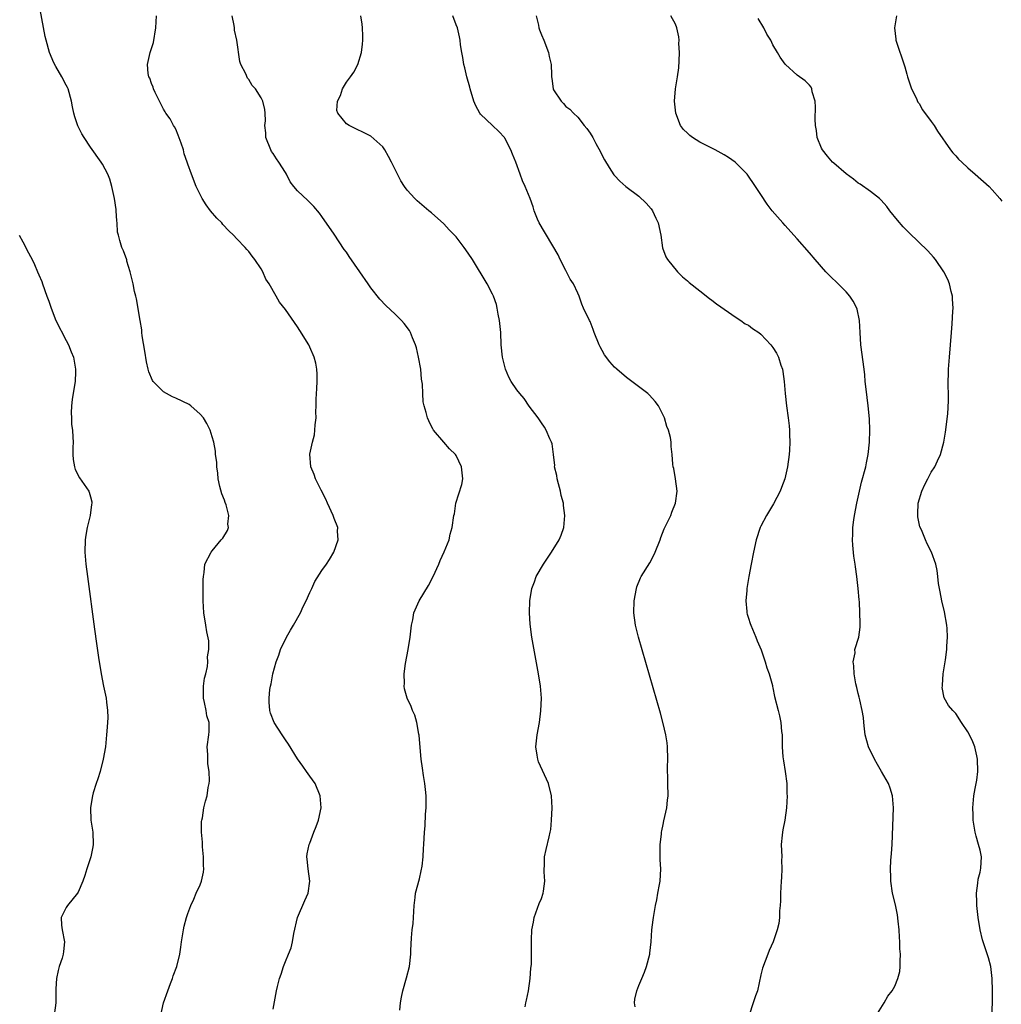
# Model space of a CAD drawing. Units: inches. Extents: x 2583000 to 2586000, y 1506000 to 1509000.
# Drawn here: x 2584829 to 2584990, y 1506845 to 1507006 of the extents above; entities that cross this region are included whole.
import ezdxf

# ---------------------------------------------------------------- set-up
doc = ezdxf.new("R2010")
doc.units = ezdxf.units.IN
doc.header["$MEASUREMENT"] = 0
doc.layers.add('LD25831506_10ft', color=120, linetype='Continuous')

msp = doc.modelspace()

# ---------------------------------------------------------------- linework, layer by layer
at = {"layer": 'LD25831506_10ft'}
for points, elevation in [([(2584852.55, 1506843), (2584853, 1506845), (2584853.68, 1506847), (2584854.16, 1506848.16), (2584854.46, 1506849), (2584854.57, 1506849.43), (2584855.18, 1506851), (2584855.66, 1506853), (2584855.84, 1506854.16), (2584855.94, 1506855), (2584856.28, 1506857), (2584856.41, 1506857.59), (2584856.78, 1506859), (2584857, 1506859.67), (2584857.48, 1506861), (2584857.96, 1506862.04), (2584858.36, 1506863), (2584859, 1506864.38), (2584859.21, 1506865), (2584859.54, 1506866.46), (2584859.59, 1506867), (2584859.56, 1506867.56), (2584859.57, 1506869), (2584859.41, 1506870.59), (2584859.37, 1506871), (2584859.38, 1506871.38), (2584859.22, 1506873), (2584859.22, 1506874.78), (2584859.26, 1506875), (2584859.37, 1506875.37), (2584859.61, 1506877), (2584859.87, 1506878.13), (2584860.16, 1506879), (2584860.33, 1506880.33), (2584860.49, 1506881), (2584860.55, 1506881.45), (2584860.47, 1506883), (2584860.26, 1506884.26), (2584860.25, 1506885.75), (2584860.18, 1506887), (2584860.42, 1506889), (2584860.47, 1506889.53), (2584860.46, 1506891), (2584860.1, 1506892.1), (2584859.97, 1506893), (2584859.72, 1506894.28), (2584859.54, 1506895), (2584859.57, 1506895.57), (2584859.58, 1506897), (2584859.71, 1506898.29), (2584859.93, 1506899), (2584860.21, 1506900.21), (2584860.25, 1506901), (2584860.19, 1506901.81), (2584860.41, 1506903), (2584860.42, 1506904.42), (2584860.08, 1506905.92), (2584859.93, 1506907), (2584859.62, 1506909), (2584859.51, 1506911), (2584859.52, 1506911.52), (2584859.51, 1506914.49), (2584859.55, 1506915), (2584859.66, 1506915.66), (2584859.79, 1506917), (2584860.82, 1506919), (2584861, 1506919.18), (2584862.44, 1506921), (2584862.71, 1506921.29), (2584863.49, 1506922.51), (2584863.64, 1506923), (2584863.55, 1506923.55), (2584863.72, 1506925), (2584863.26, 1506926.74), (2584863.12, 1506927.12), (2584863, 1506927.49), (2584862.55, 1506928.55), (2584862.26, 1506929.74), (2584861.97, 1506931), (2584861.93, 1506931.93), (2584861.72, 1506933), (2584861.75, 1506933.75), (2584861.51, 1506935), (2584861.53, 1506935.53), (2584861.23, 1506937), (2584861, 1506937.92), (2584860.67, 1506939), (2584860.11, 1506940.11), (2584859.58, 1506941), (2584859, 1506941.62), (2584857.49, 1506943), (2584857.22, 1506943.22), (2584855, 1506944.25), (2584854.45, 1506944.45), (2584853.49, 1506945), (2584853, 1506945.31), (2584851.3, 1506947), (2584851.17, 1506947.17), (2584850.58, 1506948.58), (2584850.5, 1506949), (2584850.22, 1506950.22), (2584849.95, 1506951.95), (2584849.5, 1506954.5), (2584849.46, 1506955), (2584849.45, 1506955.45), (2584849.15, 1506957), (2584848.57, 1506960.57), (2584848.44, 1506961), (2584848.26, 1506961.74), (2584848.02, 1506963), (2584847.54, 1506965), (2584847, 1506966.74), (2584846.95, 1506966.95), (2584846.43, 1506968.43), (2584846.16, 1506969), (2584845.85, 1506970.15), (2584845.58, 1506971), (2584845.47, 1506971.47), (2584845.4, 1506973), (2584845.33, 1506973.33), (2584845.24, 1506975), (2584845.2, 1506975.2), (2584844.97, 1506977), (2584844.52, 1506979), (2584844.17, 1506980.17), (2584843.84, 1506981), (2584843, 1506982.64), (2584842.77, 1506983), (2584841, 1506985.42), (2584839.97, 1506987), (2584839.61, 1506987.61), (2584838.93, 1506988.93), (2584838.44, 1506990.44), (2584838.3, 1506991), (2584838.06, 1506992.06), (2584837.92, 1506993), (2584837.33, 1506995), (2584837.22, 1506995.22), (2584837, 1506995.6), (2584836.32, 1506997), (2584835.34, 1506998.66), (2584835, 1506999.28), (2584834.26, 1507001), (2584833.71, 1507003), (2584833.59, 1507003.59), (2584832.47, 1507009.53)], 8810), ([(2584871, 1506843.96), (2584871.54, 1506847), (2584871.69, 1506847.69), (2584872.02, 1506849), (2584872.3, 1506849.7), (2584872.71, 1506851), (2584873, 1506851.8), (2584873.52, 1506853), (2584873.94, 1506854.06), (2584874.15, 1506855), (2584874.4, 1506856.4), (2584875.01, 1506859), (2584876.2, 1506861.8), (2584876.75, 1506863), (2584877.01, 1506865), (2584876.72, 1506867), (2584876.58, 1506868.58), (2584876.52, 1506869), (2584876.56, 1506869.44), (2584876.89, 1506871), (2584877, 1506871.24), (2584877.68, 1506873), (2584878.06, 1506873.94), (2584878.43, 1506875), (2584878.87, 1506877), (2584878.73, 1506879), (2584877.87, 1506881), (2584877, 1506882.23), (2584876.48, 1506883), (2584875.84, 1506883.84), (2584875, 1506885.03), (2584873.48, 1506887.48), (2584873, 1506888.17), (2584872.68, 1506888.68), (2584872.44, 1506889), (2584871.17, 1506891), (2584870.57, 1506892.57), (2584870.46, 1506893), (2584870.34, 1506894.34), (2584870.34, 1506895), (2584870.46, 1506896.46), (2584870.54, 1506897), (2584870.64, 1506897.36), (2584870.95, 1506899), (2584871.5, 1506901), (2584871.91, 1506902.09), (2584872.22, 1506903), (2584873.2, 1506905), (2584873.84, 1506906.16), (2584874.34, 1506907), (2584875.46, 1506909), (2584875.92, 1506910.08), (2584876.43, 1506911), (2584877, 1506912.36), (2584877.31, 1506913), (2584877.82, 1506914.18), (2584879, 1506915.94), (2584879.76, 1506917), (2584880.21, 1506917.79), (2584880.96, 1506919), (2584881.67, 1506921), (2584881.56, 1506922.44), (2584881.62, 1506923), (2584881, 1506924.48), (2584880.82, 1506925), (2584879.9, 1506927), (2584879.65, 1506927.65), (2584878.86, 1506929.14), (2584877.96, 1506931), (2584877.73, 1506931.73), (2584877.18, 1506933), (2584877.03, 1506935.03), (2584877.44, 1506937), (2584877.78, 1506938.22), (2584877.85, 1506939), (2584877.86, 1506939.86), (2584878.02, 1506941), (2584877.99, 1506941.99), (2584878.07, 1506943), (2584878.06, 1506944.06), (2584878.16, 1506945.84), (2584878.21, 1506947), (2584878.2, 1506948.2), (2584878.17, 1506949), (2584877.97, 1506949.97), (2584877.72, 1506951), (2584877, 1506952.64), (2584876.82, 1506953), (2584875.37, 1506955.37), (2584875, 1506955.94), (2584873, 1506958.8), (2584872.01, 1506960.01), (2584871.48, 1506961), (2584870.32, 1506963), (2584869.8, 1506963.8), (2584869.28, 1506965), (2584869, 1506965.5), (2584867.99, 1506967), (2584867.56, 1506967.56), (2584867, 1506968.33), (2584866.66, 1506968.66), (2584866.4, 1506969), (2584865, 1506970.42), (2584864.49, 1506971), (2584863.69, 1506971.69), (2584862.75, 1506972.75), (2584862.55, 1506973), (2584861.77, 1506973.77), (2584860.72, 1506975), (2584860, 1506976), (2584859.35, 1506977), (2584858.38, 1506979), (2584857.57, 1506981), (2584857, 1506982.64), (2584856.89, 1506983), (2584856.36, 1506984.36), (2584856.26, 1506985), (2584855.91, 1506986.09), (2584855.41, 1506987.41), (2584855, 1506988.37), (2584854.79, 1506988.79), (2584854.65, 1506989), (2584854.09, 1506990.09), (2584853.39, 1506991), (2584853.26, 1506991.26), (2584853, 1506991.65), (2584852.55, 1506992.55), (2584852.31, 1506993), (2584851.61, 1506994.39), (2584851.35, 1506995), (2584851.28, 1506995.28), (2584851, 1506995.88), (2584850.74, 1506996.74), (2584850.58, 1506997), (2584850.46, 1506997.54), (2584850.35, 1506999), (2584850.83, 1507001), (2584851.36, 1507002.64), (2584851.75, 1507005), (2584851.82, 1507007)], 8820), ([(2584891.79, 1506843.79), (2584891.9, 1506845), (2584892.04, 1506845.96), (2584892.27, 1506847), (2584892.89, 1506849.11), (2584893.37, 1506851), (2584893.59, 1506853), (2584893.6, 1506853.6), (2584893.68, 1506855.68), (2584893.8, 1506857), (2584893.94, 1506858.06), (2584894.13, 1506861), (2584894.31, 1506862.31), (2584894.36, 1506863), (2584895, 1506865.37), (2584895.3, 1506866.7), (2584895.44, 1506867.44), (2584895.62, 1506869), (2584895.66, 1506870.34), (2584895.74, 1506871), (2584895.83, 1506873), (2584895.93, 1506874.07), (2584896, 1506876), (2584896.09, 1506877), (2584896.09, 1506879), (2584896.01, 1506880.01), (2584895.9, 1506881), (2584895.67, 1506882.33), (2584895.51, 1506883.51), (2584895.27, 1506885), (2584895.1, 1506886.9), (2584894.96, 1506888.96), (2584894.92, 1506889.08), (2584894.56, 1506891), (2584894.22, 1506892.22), (2584893.87, 1506893), (2584893.63, 1506893.63), (2584893, 1506895), (2584892.55, 1506896.55), (2584892.51, 1506897), (2584892.57, 1506897.43), (2584892.51, 1506899), (2584892.71, 1506900.71), (2584893.13, 1506903), (2584893.45, 1506905), (2584893.7, 1506907), (2584893.89, 1506907.89), (2584894.09, 1506909), (2584894.95, 1506911), (2584896.48, 1506913.52), (2584897.25, 1506915), (2584898.16, 1506917), (2584898.39, 1506917.61), (2584899.05, 1506919.05), (2584899.85, 1506921), (2584900.05, 1506921.95), (2584900.39, 1506923), (2584900.66, 1506925), (2584900.73, 1506925.27), (2584900.99, 1506927), (2584901.93, 1506930.07), (2584902.1, 1506931), (2584901.98, 1506931.98), (2584901.92, 1506933), (2584901, 1506934.84), (2584900.89, 1506935), (2584899.95, 1506935.95), (2584898.99, 1506937), (2584897.32, 1506939), (2584897.19, 1506939.19), (2584897, 1506939.62), (2584896.54, 1506940.54), (2584896.34, 1506941), (2584896.1, 1506941.9), (2584895.75, 1506943), (2584895.63, 1506943.63), (2584895.53, 1506945), (2584895.48, 1506946.52), (2584895.36, 1506947.36), (2584895.21, 1506949), (2584894.85, 1506951), (2584894.5, 1506952.5), (2584894.35, 1506953), (2584893.83, 1506954.17), (2584893.52, 1506955), (2584893.34, 1506955.34), (2584892.5, 1506956.5), (2584892.03, 1506957), (2584891, 1506958.05), (2584889.48, 1506959.48), (2584888.48, 1506960.48), (2584887, 1506962.33), (2584886.59, 1506963), (2584885.24, 1506965), (2584883.48, 1506967.48), (2584883, 1506968.19), (2584882.66, 1506968.66), (2584881, 1506971.16), (2584879, 1506974.05), (2584878.6, 1506974.6), (2584877.69, 1506975.69), (2584877, 1506976.35), (2584876.69, 1506976.69), (2584875, 1506978.29), (2584874.4, 1506979), (2584873.77, 1506979.77), (2584873.17, 1506981), (2584873, 1506981.28), (2584871.92, 1506983), (2584871.53, 1506983.53), (2584871, 1506984.38), (2584870.73, 1506984.73), (2584870.58, 1506985), (2584869.79, 1506987), (2584869.8, 1506987.8), (2584869.61, 1506989), (2584869.74, 1506989.74), (2584869.69, 1506991), (2584869.63, 1506991.63), (2584869.31, 1506993), (2584869, 1506993.54), (2584868.07, 1506995), (2584867.57, 1506995.57), (2584867, 1506996.57), (2584866.79, 1506996.79), (2584866.5, 1506997.5), (2584865.7, 1506999), (2584865.51, 1506999.51), (2584865.02, 1507002.98), (2584864.65, 1507004.65), (2584864.62, 1507005), (2584864.57, 1507005.43), (2584864.28, 1507007)], 8830), ([(2584912.33, 1506844.33), (2584912.46, 1506845), (2584912.57, 1506845.43), (2584912.88, 1506847), (2584913.16, 1506849), (2584913.28, 1506850.72), (2584913.34, 1506851), (2584913.38, 1506851.38), (2584913.41, 1506853), (2584913.36, 1506855.36), (2584913.45, 1506857), (2584913.73, 1506858.27), (2584913.85, 1506859), (2584914.67, 1506861.33), (2584915, 1506862.16), (2584915.28, 1506863), (2584915.34, 1506863.34), (2584915.57, 1506865), (2584915.47, 1506866.53), (2584915.48, 1506867), (2584915.51, 1506867.51), (2584915.5, 1506869), (2584915.81, 1506870.19), (2584916.26, 1506872.26), (2584916.47, 1506873), (2584916.54, 1506873.46), (2584916.68, 1506875), (2584916.75, 1506877), (2584916.68, 1506879), (2584916.2, 1506881), (2584914.56, 1506884.56), (2584914.41, 1506885), (2584914.33, 1506885.67), (2584914.11, 1506887), (2584914.32, 1506889), (2584914.68, 1506891), (2584914.93, 1506892.93), (2584915.01, 1506895), (2584914.86, 1506897), (2584914.55, 1506899), (2584914, 1506902), (2584913.42, 1506905), (2584913.15, 1506907.15), (2584913.07, 1506909), (2584913.12, 1506911), (2584913.42, 1506913), (2584913.87, 1506914.13), (2584914.17, 1506915), (2584915.35, 1506917), (2584916.69, 1506919), (2584917.93, 1506921), (2584918.25, 1506921.75), (2584918.69, 1506923), (2584918.88, 1506925), (2584918.64, 1506926.64), (2584918.64, 1506927), (2584918.28, 1506928.28), (2584918.15, 1506929), (2584917.79, 1506930.21), (2584917.58, 1506931), (2584917.55, 1506931.55), (2584917.17, 1506933), (2584917.19, 1506933.19), (2584917.02, 1506935.02), (2584916.77, 1506936.77), (2584916.69, 1506937), (2584916.42, 1506937.58), (2584915.81, 1506939), (2584915.51, 1506939.51), (2584915, 1506940.21), (2584914.7, 1506940.7), (2584914.5, 1506941), (2584913, 1506942.96), (2584912.16, 1506944.17), (2584911.46, 1506945), (2584911, 1506945.61), (2584910.07, 1506947), (2584909.69, 1506947.69), (2584909.1, 1506949), (2584908.63, 1506951), (2584908.43, 1506953), (2584908.33, 1506955), (2584908.15, 1506957), (2584907.94, 1506958.06), (2584907.77, 1506959), (2584907.62, 1506959.62), (2584907.15, 1506961), (2584907, 1506961.32), (2584906.13, 1506963), (2584903.71, 1506967), (2584903, 1506968.06), (2584902.34, 1506969), (2584901, 1506970.7), (2584899.88, 1506971.88), (2584899, 1506972.85), (2584897, 1506974.64), (2584896.53, 1506975), (2584894.63, 1506976.63), (2584894.22, 1506977), (2584893, 1506978.38), (2584892.57, 1506979), (2584891.94, 1506979.94), (2584890.42, 1506983), (2584889.93, 1506983.93), (2584889.32, 1506985), (2584889, 1506985.47), (2584887, 1506987.24), (2584883.48, 1506989), (2584883, 1506989.27), (2584881.58, 1506991), (2584881.45, 1506991.45), (2584881.54, 1506993), (2584882.06, 1506993.93), (2584882.37, 1506995), (2584883, 1506996.13), (2584883.7, 1506997), (2584884.25, 1506997.75), (2584884.88, 1506999), (2584885.49, 1507001), (2584885.65, 1507002.35), (2584885.7, 1507003), (2584885.7, 1507003.7), (2584885.66, 1507005), (2584885.6, 1507005.6), (2584885.37, 1507007)], 8840), ([(2584930.38, 1506844.38), (2584930.31, 1506845), (2584930.36, 1506845.64), (2584930.68, 1506847), (2584931, 1506847.85), (2584931.49, 1506849), (2584931.93, 1506850.07), (2584932.27, 1506851), (2584932.78, 1506853), (2584932.82, 1506853.18), (2584933.01, 1506855), (2584933.14, 1506857), (2584933.36, 1506858.64), (2584933.39, 1506859), (2584933.74, 1506861), (2584933.94, 1506861.94), (2584934.13, 1506863), (2584934.41, 1506864.41), (2584934.48, 1506865), (2584934.6, 1506867), (2584934.49, 1506868.49), (2584934.51, 1506869), (2584934.5, 1506871), (2584934.7, 1506872.7), (2584934.71, 1506873), (2584934.75, 1506873.25), (2584935, 1506874.28), (2584935.11, 1506874.89), (2584935.57, 1506877), (2584935.7, 1506878.3), (2584935.81, 1506879), (2584935.77, 1506881), (2584935.78, 1506882.22), (2584935.71, 1506883), (2584935.69, 1506883.69), (2584935.76, 1506885), (2584935.72, 1506887), (2584935.66, 1506887.66), (2584935.44, 1506889), (2584935, 1506890.87), (2584934.54, 1506892.54), (2584930.97, 1506905), (2584930.48, 1506907), (2584930.19, 1506909), (2584930.23, 1506911), (2584930.59, 1506913), (2584930.69, 1506913.31), (2584931.26, 1506914.74), (2584931.39, 1506915), (2584932.78, 1506917.22), (2584933, 1506917.62), (2584933.7, 1506919), (2584934.48, 1506921), (2584934.61, 1506921.39), (2584935.17, 1506922.83), (2584936.23, 1506925), (2584936.44, 1506925.56), (2584937.03, 1506927), (2584937.28, 1506929), (2584937.02, 1506931.02), (2584936.72, 1506932.72), (2584936.62, 1506933), (2584936.57, 1506933.43), (2584936.47, 1506935), (2584936.33, 1506936.33), (2584936.31, 1506937), (2584936.2, 1506937.8), (2584935.89, 1506939), (2584935.6, 1506939.6), (2584935.22, 1506941), (2584934.21, 1506943), (2584933.69, 1506943.69), (2584932.74, 1506944.74), (2584932.46, 1506945), (2584929.84, 1506947), (2584929, 1506947.63), (2584927.39, 1506949), (2584927, 1506949.36), (2584926.22, 1506950.22), (2584925.37, 1506951.37), (2584925, 1506952.09), (2584924.67, 1506952.67), (2584924.5, 1506953), (2584923.67, 1506955), (2584923.5, 1506955.5), (2584923, 1506956.85), (2584922.91, 1506957), (2584921.94, 1506959), (2584921.65, 1506959.65), (2584921.23, 1506961), (2584921, 1506961.46), (2584920.29, 1506963), (2584919.75, 1506963.75), (2584919.14, 1506965), (2584919, 1506965.22), (2584918.1, 1506967), (2584917.75, 1506967.75), (2584915.84, 1506971), (2584915.54, 1506971.54), (2584914.65, 1506973), (2584914.37, 1506973.63), (2584913.81, 1506975), (2584913.64, 1506975.64), (2584913.15, 1506977), (2584912.33, 1506979), (2584911.89, 1506979.89), (2584911.52, 1506981), (2584910.79, 1506983), (2584910.28, 1506984.28), (2584909.98, 1506985), (2584909, 1506986.92), (2584908.95, 1506987), (2584908.03, 1506988.03), (2584906.96, 1506989), (2584905, 1506990.88), (2584904.91, 1506991), (2584904.23, 1506992.23), (2584903.93, 1506993), (2584903.32, 1506995), (2584903.26, 1506995.26), (2584902.78, 1506997), (2584902.46, 1506998.46), (2584902.28, 1506999), (2584902.14, 1507000.14), (2584901.94, 1507001), (2584901.76, 1507002.24), (2584901.68, 1507003), (2584901.57, 1507003.57), (2584901.22, 1507005), (2584901, 1507005.5), (2584900.45, 1507007)], 8850), ([(2584914.15, 1507007), (2584914.53, 1507005.47), (2584914.61, 1507005), (2584914.69, 1507004.69), (2584915, 1507003.89), (2584915.41, 1507003), (2584916.18, 1507001), (2584916.31, 1507000.31), (2584916.59, 1506999), (2584916.68, 1506997.32), (2584916.68, 1506997), (2584916.7, 1506996.7), (2584916.93, 1506995), (2584917, 1506994.84), (2584918.25, 1506993), (2584918.63, 1506992.63), (2584919, 1506992.13), (2584919.65, 1506991.65), (2584920.27, 1506991), (2584921, 1506990.34), (2584922.03, 1506989), (2584922.49, 1506988.49), (2584923, 1506987.74), (2584923.44, 1506987), (2584923.94, 1506986.06), (2584924.7, 1506984.7), (2584925, 1506984.06), (2584925.38, 1506983.38), (2584926.13, 1506982.13), (2584926.91, 1506980.91), (2584927, 1506980.79), (2584927.88, 1506979.88), (2584928.88, 1506979), (2584931, 1506977.42), (2584932.23, 1506976.23), (2584933, 1506975.3), (2584933.22, 1506975), (2584933.81, 1506973.81), (2584934.19, 1506973), (2584934.6, 1506971), (2584934.9, 1506968.9), (2584935.43, 1506967.44), (2584935.71, 1506967), (2584937.34, 1506965), (2584938.14, 1506964.14), (2584939, 1506963.51), (2584939.24, 1506963.24), (2584941, 1506961.84), (2584942.6, 1506960.6), (2584943, 1506960.32), (2584943.73, 1506959.73), (2584947, 1506957.46), (2584947.72, 1506957), (2584948.47, 1506956.47), (2584949, 1506956.21), (2584949.68, 1506955.68), (2584950.69, 1506955), (2584951, 1506954.76), (2584952.69, 1506953), (2584953, 1506952.59), (2584953.61, 1506951.61), (2584953.91, 1506951), (2584954.32, 1506949.67), (2584954.57, 1506949), (2584954.65, 1506948.65), (2584954.87, 1506947), (2584955.04, 1506945), (2584955.25, 1506943), (2584955.52, 1506941), (2584955.68, 1506939.68), (2584955.73, 1506939), (2584955.74, 1506938.26), (2584955.78, 1506937), (2584955.7, 1506935.7), (2584955.65, 1506935), (2584955.38, 1506933), (2584954.94, 1506931), (2584954.43, 1506929.57), (2584954.2, 1506929), (2584953.12, 1506926.88), (2584951.93, 1506925), (2584951, 1506923.23), (2584950.9, 1506923), (2584950.27, 1506921), (2584949.8, 1506919), (2584949.42, 1506917), (2584949.07, 1506915), (2584948.73, 1506913), (2584948.7, 1506912.7), (2584948.56, 1506911), (2584948.74, 1506909.26), (2584948.74, 1506909), (2584948.79, 1506908.79), (2584949, 1506908.16), (2584949.27, 1506907.27), (2584949.37, 1506907), (2584949.65, 1506906.35), (2584950.2, 1506905), (2584950.4, 1506904.4), (2584951.07, 1506902.93), (2584951.75, 1506901), (2584951.98, 1506899.98), (2584952.38, 1506899), (2584952.92, 1506897.08), (2584952.94, 1506896.94), (2584953, 1506896.73), (2584953.28, 1506895.28), (2584953.84, 1506893), (2584954.09, 1506892.09), (2584954.32, 1506891), (2584954.44, 1506889.56), (2584954.51, 1506889), (2584954.54, 1506888.54), (2584954.51, 1506887), (2584954.64, 1506885.36), (2584954.72, 1506884.72), (2584955.04, 1506882.96), (2584955.27, 1506881), (2584955.3, 1506879.3), (2584955.33, 1506879), (2584955.26, 1506877), (2584954.98, 1506875), (2584954.61, 1506873.39), (2584954.55, 1506873), (2584954.54, 1506872.54), (2584954.38, 1506871), (2584954.45, 1506869), (2584954.41, 1506868.41), (2584954.49, 1506867), (2584954.44, 1506865.56), (2584954.37, 1506865), (2584954.25, 1506863), (2584954.23, 1506861.77), (2584954.2, 1506861), (2584954.11, 1506860.11), (2584954.08, 1506859), (2584953.95, 1506858.05), (2584953.71, 1506857), (2584953.03, 1506855), (2584952.39, 1506853.61), (2584952.19, 1506853), (2584951.27, 1506850.73), (2584951, 1506849.63), (2584950.45, 1506847), (2584950.15, 1506846.15), (2584949.78, 1506845), (2584949.09, 1506843)], 8860), ([(2584969.61, 1506842.39), (2584971.25, 1506845), (2584971.88, 1506846.12), (2584972.55, 1506847), (2584973, 1506847.77), (2584973.53, 1506849), (2584973.82, 1506850.18), (2584973.9, 1506851), (2584973.87, 1506851.87), (2584973.95, 1506853), (2584973.86, 1506853.86), (2584973.86, 1506855), (2584973.77, 1506855.77), (2584973.72, 1506857), (2584973.57, 1506858.43), (2584973.43, 1506859.43), (2584973.1, 1506861.1), (2584972.64, 1506863), (2584972.34, 1506865), (2584972.34, 1506865.66), (2584972.31, 1506867), (2584972.38, 1506868.38), (2584972.48, 1506869.52), (2584972.57, 1506871), (2584972.81, 1506877), (2584972.65, 1506879), (2584972.25, 1506880.25), (2584971.97, 1506881), (2584970.84, 1506883), (2584970.15, 1506884.15), (2584969.67, 1506885), (2584968.7, 1506887), (2584968.15, 1506889), (2584968.01, 1506889.99), (2584967.91, 1506891), (2584967.85, 1506891.85), (2584967.67, 1506893), (2584967.27, 1506894.73), (2584967.18, 1506895.18), (2584967, 1506895.78), (2584966.75, 1506896.75), (2584966.62, 1506897.38), (2584966.32, 1506899), (2584966.31, 1506900.31), (2584966.18, 1506901), (2584966.48, 1506902.48), (2584966.46, 1506903), (2584967.08, 1506905), (2584967.33, 1506906.67), (2584967.33, 1506907), (2584967.3, 1506907.3), (2584967.29, 1506909), (2584967.2, 1506910.8), (2584967.15, 1506911.15), (2584967.02, 1506913), (2584966.79, 1506915), (2584966.54, 1506916.54), (2584966.51, 1506917), (2584966.31, 1506918.31), (2584966.13, 1506920.13), (2584966.08, 1506921), (2584966.12, 1506921.88), (2584966.12, 1506923), (2584966.27, 1506924.27), (2584966.39, 1506925), (2584966.76, 1506927), (2584967.19, 1506929), (2584967.54, 1506930.46), (2584968.23, 1506933), (2584968.38, 1506933.62), (2584968.63, 1506935), (2584968.84, 1506937), (2584968.92, 1506939), (2584968.86, 1506940.86), (2584968.64, 1506943), (2584968.3, 1506945.7), (2584968.17, 1506947), (2584968.08, 1506948.08), (2584967.97, 1506949), (2584967.45, 1506953), (2584967.31, 1506955), (2584967.22, 1506957), (2584966.84, 1506958.84), (2584966.78, 1506959), (2584966.18, 1506960.18), (2584965.61, 1506961), (2584965, 1506961.69), (2584963.71, 1506963), (2584962.34, 1506964.34), (2584961.69, 1506965), (2584959.93, 1506967), (2584959, 1506968.11), (2584957, 1506970.4), (2584956.44, 1506971), (2584955, 1506972.6), (2584954.62, 1506973), (2584952.9, 1506975), (2584952.07, 1506976.07), (2584951, 1506977.66), (2584950.15, 1506979), (2584948.79, 1506981), (2584947, 1506982.84), (2584946.82, 1506983), (2584945.73, 1506983.73), (2584945, 1506984.17), (2584943.52, 1506985), (2584941, 1506986.28), (2584939.82, 1506987), (2584939.35, 1506987.35), (2584939, 1506987.73), (2584938.34, 1506988.34), (2584937.84, 1506989), (2584937.06, 1506991), (2584936.83, 1506993), (2584936.99, 1506995), (2584937.34, 1506997), (2584937.54, 1506998.46), (2584937.63, 1506999.63), (2584937.67, 1507001), (2584937.57, 1507002.43), (2584937.61, 1507003), (2584937.57, 1507003.57), (2584937.24, 1507005), (2584937, 1507005.64), (2584936.26, 1507007)], 8870), ([(2584973.29, 1507007), (2584972.96, 1507005), (2584973.15, 1507003.15), (2584973.18, 1507003), (2584974.63, 1506998.63), (2584975, 1506997.43), (2584975.11, 1506997), (2584975.76, 1506995), (2584976.49, 1506993.51), (2584976.81, 1506992.81), (2584977, 1506992.58), (2584977.55, 1506991.55), (2584979, 1506989.65), (2584979.45, 1506989), (2584980.04, 1506988.04), (2584982.16, 1506985), (2584982.53, 1506984.53), (2584983, 1506984.03), (2584983.47, 1506983.47), (2584983.99, 1506983), (2584985, 1506982.05), (2584986.22, 1506981), (2584988.5, 1506979), (2584989, 1506978.46), (2584990.25, 1506977), (2584990.58, 1506976.58)], 8890), ([(2584988.91, 1506843), (2584989.03, 1506845), (2584989.05, 1506847), (2584988.98, 1506849), (2584988.74, 1506851), (2584988.41, 1506852.41), (2584987.38, 1506855.38), (2584986.99, 1506856.99), (2584986.7, 1506859), (2584986.49, 1506861), (2584986.46, 1506861.54), (2584986.43, 1506863), (2584986.66, 1506864.66), (2584986.7, 1506865.3), (2584987, 1506866.48), (2584987.13, 1506867.13), (2584987.23, 1506869), (2584987, 1506870.06), (2584986.77, 1506871), (2584986.35, 1506872.35), (2584986.19, 1506873), (2584985.88, 1506875), (2584985.86, 1506875.86), (2584985.81, 1506877), (2584985.99, 1506879), (2584986.19, 1506880.2), (2584986.45, 1506881.55), (2584986.63, 1506883), (2584986.6, 1506885), (2584986.47, 1506885.53), (2584986.16, 1506887), (2584985.82, 1506887.82), (2584985.27, 1506889), (2584985, 1506889.5), (2584983.97, 1506891), (2584983, 1506892.49), (2584982.53, 1506893), (2584981.83, 1506893.83), (2584981.09, 1506895.09), (2584980.79, 1506896.79), (2584980.82, 1506897), (2584980.86, 1506897.14), (2584980.97, 1506899), (2584981.3, 1506901), (2584981.31, 1506901.31), (2584981.55, 1506903), (2584981.55, 1506903.55), (2584981.65, 1506905), (2584981.58, 1506906.42), (2584981.54, 1506907), (2584981.16, 1506909.16), (2584980.71, 1506911), (2584980.46, 1506912.46), (2584980.32, 1506913), (2584980.19, 1506913.81), (2584980.08, 1506915), (2584979.94, 1506915.94), (2584979.76, 1506917), (2584979.03, 1506919), (2584978.33, 1506920.33), (2584978.07, 1506921), (2584977.38, 1506922.62), (2584977.14, 1506923.14), (2584976.78, 1506924.78), (2584976.76, 1506925), (2584976.78, 1506925.22), (2584976.83, 1506927), (2584977.42, 1506929), (2584977.91, 1506930.09), (2584978.41, 1506931), (2584979, 1506932.11), (2584979.6, 1506933), (2584980.03, 1506933.97), (2584980.5, 1506935), (2584981.05, 1506937), (2584981.34, 1506938.66), (2584981.69, 1506941.69), (2584981.82, 1506943.82), (2584981.83, 1506945), (2584981.79, 1506946.21), (2584981.81, 1506949), (2584981.96, 1506951), (2584982.16, 1506953), (2584982.32, 1506955), (2584982.43, 1506956.43), (2584982.55, 1506958.55), (2584982.56, 1506959), (2584982.5, 1506960.5), (2584982.46, 1506961), (2584982.27, 1506961.73), (2584981.98, 1506963), (2584981.7, 1506963.7), (2584981.08, 1506965), (2584979.69, 1506967), (2584979.38, 1506967.38), (2584978.42, 1506968.42), (2584975.37, 1506971.37), (2584974.39, 1506972.39), (2584973.45, 1506973.45), (2584972.21, 1506975), (2584971.68, 1506975.68), (2584970.75, 1506976.75), (2584970.48, 1506977), (2584969, 1506978.16), (2584967.35, 1506979.35), (2584967, 1506979.55), (2584966.21, 1506980.21), (2584965, 1506981.07), (2584963, 1506982.8), (2584962.79, 1506983), (2584961.97, 1506983.97), (2584961.14, 1506985), (2584961, 1506985.29), (2584960.29, 1506987), (2584960.15, 1506988.15), (2584960.01, 1506989), (2584959.96, 1506990.04), (2584960.01, 1506992.01), (2584959.92, 1506993), (2584959.47, 1506994.53), (2584959.4, 1506995), (2584959.28, 1506995.28), (2584959, 1506995.61), (2584958.32, 1506996.32), (2584957, 1506997.27), (2584955.07, 1506999), (2584955, 1506999.08), (2584954.22, 1507000.22), (2584953.74, 1507001), (2584953, 1507002.26), (2584952.64, 1507003), (2584951.98, 1507003.98), (2584951.53, 1507005), (2584950.58, 1507006.58)], 8880), ([(2584829.29, 1506971), (2584829.89, 1506969.89), (2584830.4, 1506969), (2584830.59, 1506968.58), (2584831.42, 1506967), (2584831.81, 1506966.19), (2584832.33, 1506965), (2584832.51, 1506964.51), (2584833, 1506963.4), (2584833.15, 1506963), (2584833.82, 1506961), (2584834.15, 1506960.15), (2584834.53, 1506959), (2584835.34, 1506957), (2584837, 1506953.71), (2584837.39, 1506953), (2584837.86, 1506951.86), (2584838.21, 1506951), (2584838.56, 1506949), (2584838.55, 1506948.55), (2584838.48, 1506947), (2584838.25, 1506945.75), (2584838.03, 1506944.03), (2584837.91, 1506943), (2584837.84, 1506941.84), (2584837.88, 1506941), (2584837.9, 1506939.9), (2584838.05, 1506939), (2584838.14, 1506937.86), (2584838.16, 1506937), (2584838.13, 1506936.13), (2584838.13, 1506935), (2584838.19, 1506934.19), (2584838.36, 1506933), (2584838.52, 1506932.52), (2584839.19, 1506931.19), (2584840.74, 1506929), (2584840.82, 1506928.82), (2584841, 1506928.03), (2584841.21, 1506927.21), (2584841.22, 1506927), (2584841.18, 1506926.82), (2584840.96, 1506925), (2584840.48, 1506923), (2584840.25, 1506921.75), (2584840.13, 1506921), (2584840.08, 1506919), (2584840.25, 1506917), (2584840.51, 1506915), (2584841.65, 1506906.35), (2584842, 1506904), (2584842.33, 1506901.67), (2584842.76, 1506899), (2584843.15, 1506897), (2584843.48, 1506895.48), (2584843.59, 1506895), (2584843.64, 1506894.36), (2584843.81, 1506893), (2584843.85, 1506891.85), (2584843.72, 1506890.28), (2584843.66, 1506889), (2584843.45, 1506887), (2584843.08, 1506885), (2584842.58, 1506883), (2584842.21, 1506881.79), (2584841.94, 1506881), (2584841.46, 1506879.46), (2584841.33, 1506879), (2584841.3, 1506878.7), (2584841, 1506877), (2584841.07, 1506875), (2584841.4, 1506873), (2584841.46, 1506871), (2584841.38, 1506870.63), (2584841.05, 1506869), (2584840.41, 1506867), (2584840.09, 1506865.91), (2584839.75, 1506865), (2584839, 1506863.17), (2584838.89, 1506863), (2584837.22, 1506861), (2584837, 1506860.64), (2584836.21, 1506859), (2584836.26, 1506857.74), (2584836.34, 1506857), (2584836.76, 1506855), (2584836.57, 1506853.43), (2584836.54, 1506853), (2584836.34, 1506852.34), (2584835.86, 1506851), (2584835.69, 1506850.31), (2584835.41, 1506849), (2584835.33, 1506847.33), (2584835.32, 1506846.68), (2584835.33, 1506845), (2584835.04, 1506843)], 8800)]:
    msp.add_lwpolyline(points, dxfattribs=dict(at, elevation=elevation))

doc.saveas('drawing.dxf')
